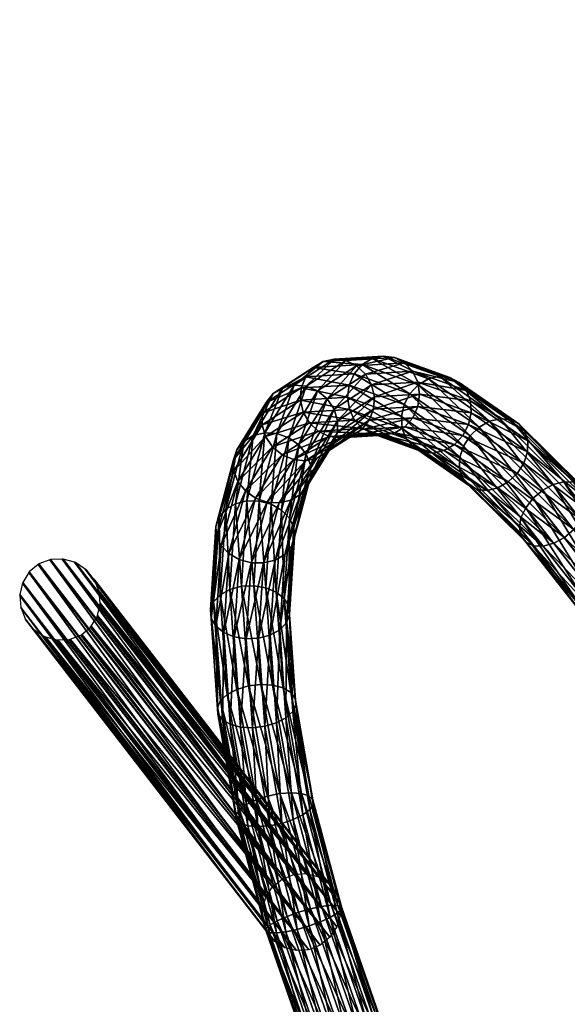
# Model space of a CAD drawing. Units: millimetres. Extents: x -4196 to 5894, y -4879 to 5552.
# Drawn here: x -2207 to -1977, y -807 to -392 of the extents above; entities that cross this region are included whole.
import ezdxf

# ---------------------------------------------------------------- set-up
doc = ezdxf.new("R2010")
doc.units = ezdxf.units.MM
doc.header["$LTSCALE"] = 0.2
doc.header["$MEASUREMENT"] = 0
doc.layers.add('HAGS-ST-Tornado Gray', color=253, linetype='Continuous')

msp = doc.modelspace()

# ---------------------------------------------------------------- meshes
at = {"layer": 'HAGS-ST-Tornado Gray'}
mesh = msp.add_polyface(dxfattribs=at)
corners = [(-1923.604, -661.171, 1006.859), (-1928.154, -658.673, 1007.459), (-1732.022, -393.335, 1390.403), (-1932.968, -657.435, 1009.067), (-1736.837, -392.097, 1392.01), (-1937.576, -657.577, 1011.526), (-1741.445, -392.238, 1394.469), (-1745.396, -393.747, 1397.538), (-1941.527, -659.086, 1014.595), (-1748.302, -396.475, 1400.916), (-1944.433, -661.813, 1017.973), (-1749.879, -400.155, 1404.274), (-1946.011, -665.493, 1021.331), (-1749.973, -404.426, 1407.282), (-1946.105, -669.764, 1024.338), (-1748.575, -408.871, 1409.645), (-1944.707, -674.209, 1026.702), (-1745.821, -413.054, 1411.134), (-1941.953, -678.393, 1028.191), (-1741.981, -416.567, 1411.601), (-1938.113, -681.906, 1028.658), (-1933.563, -684.403, 1028.058), (-1737.431, -419.065, 1411.001), (-1928.748, -685.642, 1026.45), (-1732.617, -420.303, 1409.393), (-1924.14, -685.499, 1023.991), (-1728.008, -420.161, 1406.935), (-1920.19, -683.991, 1020.923), (-1724.058, -418.653, 1403.866), (-1917.283, -681.263, 1017.544), (-1721.152, -415.925, 1400.487), (-1917.283, -681.263, 1017.544), (-1915.706, -677.583, 1014.187), (-1719.574, -412.245, 1397.13), (-1915.612, -673.312, 1011.179), (-1719.48, -407.974, 1394.122), (-1917.01, -668.867, 1008.815), (-1720.878, -403.528, 1391.758), (-1919.764, -664.683, 1007.327), (-1723.632, -399.345, 1390.27), (-1727.472, -395.832, 1389.803), (-2096.439, -753.811, 571.516), (-2194.266, -619.467, -0.003), (-2198.809, -621.175, -0.003), (-2091.605, -751.869, 571.101), (-2189.01, -619.147, -0.003), (-2193.902, -619.33, -0.003), (-2086.462, -751.478, 570.27), (-2183.849, -620.486, -0.003), (-2188.609, -619.132, -0.003), (-2081.512, -752.676, 569.105), (-2179.289, -623.352, -0.003), (-2183.45, -620.6, -0.003), (-2077.239, -755.344, 567.721), (-2178.929, -623.59, -0.003), (-2199.107, -621.419, -0.003)]
mesh.append_faces([[corners[k] for k in face] for face in [(5, 7, 6), (8, 9, 7), (10, 11, 9), (12, 13, 11), (14, 15, 13), (16, 17, 15), (18, 19, 17), (41, 42, 43), (44, 45, 46), (47, 48, 49), (50, 51, 52), (42, 44, 46), (45, 47, 49), (48, 50, 52), (51, 53, 54), (55, 41, 43)]], dxfattribs={"vtx0": -1})
mesh.append_faces([[corners[k] for k in face] for face in [(0, 1, 2), (1, 3, 4), (3, 5, 6), (5, 8, 7), (8, 10, 9), (10, 12, 11), (12, 14, 13), (14, 16, 15), (16, 18, 17), (18, 20, 19), (20, 21, 22), (21, 23, 24), (23, 25, 26), (25, 27, 28), (27, 29, 30), (31, 32, 33), (32, 34, 35), (34, 36, 37), (36, 38, 39), (38, 0, 40)]], dxfattribs={"vtx2": -1})
mesh = msp.add_polyface(dxfattribs=at)
corners = [(-1514.407, -795.904, 1485.295), (-1519.462, -796.954, 1486.099), (-1571.689, -517.207, 1523.311), (-1523.986, -798.111, 1488.445), (-1576.212, -518.363, 1525.657), (-1527.534, -799.26, 1492.104), (-1579.761, -519.513, 1529.315), (-1529.761, -800.29, 1496.717), (-1581.988, -520.542, 1533.928), (-1530.449, -801.098, 1501.833), (-1582.675, -521.351, 1539.045), (-1529.529, -801.607, 1506.951), (-1581.755, -521.86, 1544.163), (-1527.092, -801.767, 1511.571), (-1579.319, -522.019, 1548.782), (-1523.377, -801.561, 1515.239), (-1575.603, -521.814, 1552.45), (-1518.747, -801.011, 1517.597), (-1570.973, -521.263, 1554.808), (-1513.655, -800.169, 1518.414), (-1565.882, -520.421, 1555.626), (-1508.601, -799.118, 1517.61), (-1560.827, -519.37, 1554.822), (-1504.077, -797.962, 1515.264), (-1556.304, -518.214, 1552.476), (-1500.529, -796.812, 1511.606), (-1552.755, -517.065, 1548.817), (-1498.301, -795.783, 1506.992), (-1550.528, -516.035, 1544.204), (-1497.614, -794.974, 1501.876), (-1549.84, -515.227, 1539.087), (-1497.614, -794.974, 1501.876), (-1498.534, -794.465, 1496.758), (-1550.76, -514.717, 1533.969), (-1500.971, -794.305, 1492.139), (-1553.197, -514.558, 1529.35), (-1504.686, -794.511, 1488.471), (-1556.912, -514.764, 1525.682), (-1509.316, -795.062, 1486.113), (-1561.542, -515.314, 1523.324), (-1566.634, -516.156, 1522.507), (-2096.439, -753.811, 571.516), (-2091.605, -751.869, 571.101), (-2194.266, -619.467, -0.003), (-2086.462, -751.478, 570.27), (-2189.01, -619.147, -0.003), (-2081.512, -752.676, 569.105), (-2183.849, -620.486, -0.003), (-2077.239, -755.344, 567.721), (-2179.289, -623.352, -0.003), (-2074.061, -759.223, 566.251), (-2175.771, -627.464, -0.003), (-2072.29, -763.933, 564.841), (-2173.636, -632.422, -0.003), (-2072.1, -769.011, 563.628), (-2173.093, -637.744, -0.003), (-2073.508, -773.963, 562.732), (-2174.196, -642.913, -0.003), (-2076.378, -778.301, 562.239), (-2176.84, -647.424, -0.003), (-2080.428, -781.603, 562.198), (-2180.77, -650.836, -0.003), (-2085.261, -783.544, 562.613), (-2185.604, -652.813, -0.003), (-2090.404, -783.935, 563.444), (-2190.869, -653.156, -0.003), (-2095.355, -782.738, 564.608), (-2196.05, -651.83, -0.003), (-2099.628, -780.069, 565.993), (-2200.635, -648.963, -0.003), (-2102.806, -776.19, 567.463), (-2204.173, -644.835, -0.004), (-2100.489, -757.112, 571.475), (-2199.107, -621.419, -0.003)]
mesh.append_faces([[corners[k] for k in face] for face in [(41, 42, 43), (42, 44, 45), (44, 46, 47), (46, 48, 49), (48, 50, 51), (50, 52, 53), (52, 54, 55), (54, 56, 57), (56, 58, 59), (58, 60, 61), (60, 62, 63), (62, 64, 65), (64, 66, 67), (66, 68, 69), (68, 70, 71), (72, 41, 73)]], dxfattribs={"vtx1": -1, "vtx2": -1})
mesh.append_faces([[corners[k] for k in face] for face in [(0, 1, 2), (1, 3, 4), (3, 5, 6), (5, 7, 8), (7, 9, 10), (9, 11, 12), (11, 13, 14), (13, 15, 16), (15, 17, 18), (17, 19, 20), (19, 21, 22), (21, 23, 24), (23, 25, 26), (25, 27, 28), (27, 29, 30), (31, 32, 33), (32, 34, 35), (34, 36, 37), (36, 38, 39), (38, 0, 40)]], dxfattribs={"vtx2": -1})
mesh = msp.add_polyface(dxfattribs=at)
corners = [(-2034.97, -543.23, 898.26), (-2053.944, -533.72, 849.429), (-2058.622, -534.739, 851.521), (-2030.363, -542.185, 896.027), (-2049.254, -534.331, 847.209), (-2032.899, -574.485, 887.908), (-2058.394, -566.405, 849.014), (-2053.704, -567.016, 846.794), (-2037.382, -573.949, 890.538), (-2062.637, -564.226, 851.146), (-2041.302, -571.884, 893.307), (-2066.017, -560.689, 852.981), (-2044.276, -568.494, 895.946), (-2068.204, -556.142, 854.34), (-2046.011, -564.108, 898.195), (-2068.983, -551.03, 855.088), (-2046.339, -559.158, 899.835), (-2068.278, -545.853, 855.154), (-2045.228, -554.128, 900.705), (-2066.158, -541.118, 854.53), (-2042.785, -549.509, 900.719), (-2062.831, -537.289, 853.278), (-2039.251, -545.754, 899.876), (-2058.622, -534.739, 851.521), (-2034.97, -543.23, 898.26), (-2058.622, -534.739, 851.521), (-2074.544, -534.961, 800.714), (-2069.673, -535.56, 798.922), (-2065.148, -537.723, 797.457), (-2045.011, -536.511, 845.077), (-2061.412, -541.239, 796.462), (-2041.63, -540.048, 843.242), (-2058.832, -545.762, 796.035), (-2039.444, -544.595, 841.883), (-2057.659, -550.85, 796.218), (-2038.665, -549.706, 841.135), (-2058.008, -556.006, 796.993), (-2039.369, -554.884, 841.069), (-2059.846, -560.724, 798.283), (-2041.489, -559.619, 841.693), (-2062.992, -564.543, 799.964), (-2044.817, -563.448, 842.945), (-2067.138, -567.088, 801.869), (-2049.025, -565.997, 844.703), (-2071.879, -568.111, 803.813), (-2076.751, -567.511, 805.605), (-2081.276, -565.348, 807.07), (-2058.622, -534.739, 851.521), (-2079.285, -535.984, 802.658), (-2074.67, -556.02, 749.957), (-2073.175, -560.899, 751.076), (-2073.235, -565.867, 752.695), (-2074.842, -570.436, 754.656), (-2077.84, -574.158, 756.766)]
mesh.append_faces([[corners[k] for k in face] for face in [(0, 1, 2), (3, 4, 1), (5, 6, 7), (8, 9, 6), (10, 11, 9), (12, 13, 11), (14, 15, 13), (16, 17, 15), (18, 19, 17), (20, 21, 19), (22, 23, 21), (1, 27, 26), (4, 28, 27), (29, 30, 28), (31, 32, 30), (33, 34, 32), (35, 36, 34), (37, 38, 36), (39, 40, 38), (41, 42, 40), (43, 44, 42), (7, 45, 44), (34, 51, 50)]], dxfattribs={"vtx0": -1})
mesh.append_faces([[corners[k] for k in face] for face in [(8, 10, 9), (10, 12, 11), (12, 14, 13), (14, 16, 15), (16, 18, 17), (18, 20, 19), (20, 22, 21), (22, 24, 25), (2, 1, 26), (1, 4, 27), (4, 29, 28), (29, 31, 30), (31, 33, 32), (33, 35, 34), (35, 37, 36), (37, 39, 38), (39, 41, 40), (41, 43, 42), (43, 7, 44), (7, 6, 45), (6, 9, 46), (21, 47, 48), (30, 32, 49), (32, 34, 50), (34, 36, 51), (36, 38, 52), (38, 40, 53)]], dxfattribs={"vtx2": -1})
mesh = msp.add_polyface(dxfattribs=at)
corners = [(-1996.698, -605.883, 973.33), (-2021.704, -576.295, 940.829), (-2021.867, -580.904, 938.373), (-1996.024, -601.781, 976.496), (-2020.15, -571.572, 942.435), (-2009.238, -561.13, 941.079), (-2030.363, -542.185, 896.027), (-2034.97, -543.23, 898.26), (-2004.709, -560.031, 938.718), (-2025.88, -542.721, 893.397), (-2000.452, -560.41, 935.713), (-2021.96, -544.786, 890.627), (-1996.883, -562.23, 932.358), (-2018.987, -548.176, 887.989), (-1997.617, -583.064, 921.257), (-2024.012, -570.916, 884.058), (-2020.477, -567.162, 883.216), (-2001.377, -586.661, 921.724), (-2028.292, -573.44, 885.675), (-2005.735, -589.131, 923.211), (-2032.899, -574.485, 887.908), (-2010.264, -590.23, 925.573), (-2037.382, -573.949, 890.538), (-2014.522, -589.85, 928.578), (-2041.302, -571.884, 893.307), (-2018.091, -588.031, 931.933), (-2044.276, -568.494, 895.946), (-2020.621, -584.948, 935.308), (-2046.011, -564.108, 898.195), (-2046.339, -559.158, 899.835), (-2045.228, -554.128, 900.705), (-2042.785, -549.509, 900.719), (-2017.356, -567.198, 943.034), (-2039.251, -545.754, 899.876), (-2013.596, -563.599, 942.567), (-2034.97, -543.23, 898.26), (-2009.238, -561.13, 941.079), (-2034.97, -543.23, 898.26), (-2053.944, -533.72, 849.429), (-2049.254, -534.331, 847.209), (-2045.011, -536.511, 845.077), (-2041.63, -540.048, 843.242), (-2039.444, -544.595, 841.883), (-2017.251, -552.561, 885.739), (-2038.665, -549.706, 841.135), (-2016.923, -557.512, 884.1), (-2039.369, -554.884, 841.069), (-2018.035, -562.543, 883.23), (-2041.489, -559.619, 841.693), (-2044.817, -563.448, 842.945), (-2049.025, -565.997, 844.703), (-2053.704, -567.016, 846.794), (-2058.394, -566.405, 849.014)]
mesh.append_faces([[corners[k] for k in face] for face in [(0, 1, 2), (3, 4, 1), (5, 6, 7), (8, 9, 6), (10, 11, 9), (12, 13, 11), (14, 15, 16), (17, 18, 15), (19, 20, 18), (21, 22, 20), (23, 24, 22), (25, 26, 24), (27, 28, 26), (2, 29, 28), (1, 30, 29), (4, 31, 30), (32, 33, 31), (34, 35, 33), (9, 40, 39), (11, 41, 40), (13, 42, 41), (43, 44, 42), (45, 46, 44), (47, 48, 46), (16, 49, 48), (15, 50, 49), (18, 51, 50)]], dxfattribs={"vtx0": -1})
mesh.append_faces([[corners[k] for k in face] for face in [(5, 8, 6), (19, 21, 20), (21, 23, 22), (23, 25, 24), (25, 27, 26), (27, 2, 28), (2, 1, 29), (1, 4, 30), (4, 32, 31), (32, 34, 33), (34, 36, 37), (7, 6, 38), (6, 9, 39), (9, 11, 40), (11, 13, 41), (13, 43, 42), (43, 45, 44), (45, 47, 46), (47, 16, 48), (16, 15, 49), (15, 18, 50), (18, 20, 51), (20, 22, 52)]], dxfattribs={"vtx2": -1})
mesh = msp.add_polyface(dxfattribs=at)
corners = [(-2058.622, -534.739, 851.521), (-2074.544, -534.961, 800.714), (-2079.285, -535.984, 802.658), (-2062.637, -564.226, 851.146), (-2085.011, -561.833, 808.065), (-2081.276, -565.348, 807.07), (-2066.017, -560.689, 852.981), (-2087.592, -557.31, 808.491), (-2068.204, -556.142, 854.34), (-2088.765, -552.221, 808.308), (-2068.983, -551.03, 855.088), (-2088.416, -547.065, 807.534), (-2068.278, -545.853, 855.154), (-2086.578, -542.348, 806.243), (-2066.158, -541.118, 854.53), (-2083.432, -538.529, 804.563), (-2062.831, -537.289, 853.278), (-2079.285, -535.984, 802.658), (-2091.373, -545.86, 751.754), (-2096.165, -546.916, 753.549), (-2086.354, -546.364, 750.392), (-2069.673, -535.56, 798.922), (-2081.599, -548.377, 749.597), (-2065.148, -537.723, 797.457), (-2077.572, -551.705, 749.447), (-2061.412, -541.239, 796.462), (-2074.67, -556.02, 749.957), (-2058.832, -545.762, 796.035), (-2073.175, -560.899, 751.076), (-2058.008, -556.006, 796.993), (-2074.842, -570.436, 754.656), (-2073.235, -565.867, 752.695), (-2103.43, -567.567, 762.413), (-2104.925, -562.687, 761.293), (-2104.866, -557.72, 759.674), (-2103.258, -553.151, 757.713), (-2100.26, -549.428, 755.603), (-2096.165, -546.916, 753.549), (-2079.285, -535.984, 802.658), (-2096.165, -546.916, 753.549), (-2103.783, -565.998, 704.43), (-2108.613, -567.115, 706.082), (-2098.655, -566.325, 703.484), (-2093.73, -568.063, 703.337), (-2089.49, -571.043, 704.004), (-2086.35, -574.973, 705.418), (-2115.56, -573.112, 710.806), (-2112.671, -569.566, 708.279), (-2108.613, -567.115, 706.082), (-2096.165, -546.916, 753.549), (-2108.613, -567.115, 706.082)]
mesh.append_faces([[corners[k] for k in face] for face in [(0, 1, 2), (3, 4, 5), (6, 7, 4), (8, 9, 7), (10, 11, 9), (12, 13, 11), (14, 15, 13), (16, 17, 15), (2, 18, 19), (1, 20, 18), (21, 22, 20), (23, 24, 22), (25, 26, 24), (27, 28, 26), (29, 30, 31), (7, 33, 32), (9, 34, 33), (11, 35, 34), (13, 36, 35), (15, 37, 36), (19, 40, 41), (18, 42, 40), (20, 43, 42), (22, 44, 43), (35, 47, 46), (36, 48, 47)]], dxfattribs={"vtx0": -1})
mesh.append_faces([[corners[k] for k in face] for face in [(3, 6, 4), (6, 8, 7), (8, 10, 9), (10, 12, 11), (12, 14, 13), (14, 16, 15), (2, 1, 18), (1, 21, 20), (21, 23, 22), (23, 25, 24), (4, 7, 32), (7, 9, 33), (9, 11, 34), (11, 13, 35), (13, 15, 36), (15, 38, 39), (19, 18, 40), (18, 20, 42), (20, 22, 43), (22, 24, 44), (24, 26, 45), (34, 35, 46), (35, 36, 47), (36, 49, 50)]], dxfattribs={"vtx2": -1})
mesh = msp.add_polyface(dxfattribs=at)
corners = [(-1955.531, -622.069, 1008.592), (-1977.967, -586.571, 975.86), (-1982.415, -587.751, 978.334), (-1951.164, -620.787, 1006.026), (-1973.944, -586.717, 972.528), (-1947.377, -620.632, 1002.429), (-1970.742, -588.174, 968.665), (-1944.541, -621.62, 998.154), (-1968.672, -590.799, 964.649), (-1960.052, -624.355, 1009.875), (-1982.415, -587.751, 978.334), (-1986.854, -590.14, 979.709), (-2004.709, -560.031, 938.718), (-2009.238, -561.13, 941.079), (-2000.452, -560.41, 935.713), (-1996.883, -562.23, 932.358), (-1994.352, -565.313, 928.983), (-1993.106, -569.357, 925.917), (-1967.938, -594.335, 960.874), (-1993.269, -573.966, 923.461), (-1968.612, -598.437, 957.707), (-1994.823, -578.689, 921.855), (-1970.627, -602.702, 955.461), (-1997.617, -583.064, 921.257), (-1973.787, -606.713, 954.354), (-2001.377, -586.661, 921.724), (-1977.782, -610.078, 954.494), (-2005.735, -589.131, 923.211), (-1982.22, -612.468, 955.869), (-2010.264, -590.23, 925.573), (-1986.669, -613.647, 958.343), (-2014.522, -589.85, 928.578), (-1990.692, -613.501, 961.675), (-2018.091, -588.031, 931.933), (-1993.895, -612.044, 965.538), (-2020.621, -584.948, 935.308), (-1995.964, -609.419, 969.554), (-1996.698, -605.883, 973.33), (-2021.867, -580.904, 938.373), (-1996.024, -601.781, 976.496), (-2021.704, -576.295, 940.829), (-1994.009, -597.516, 978.742), (-2020.15, -571.572, 942.435), (-2017.356, -567.198, 943.034), (-1990.849, -593.504, 979.849), (-2013.596, -563.599, 942.567), (-2009.238, -561.13, 941.079), (-1982.415, -587.751, 978.334), (-2009.238, -561.13, 941.079), (-2025.88, -542.721, 893.397), (-2021.96, -544.786, 890.627), (-2018.987, -548.176, 887.989), (-2017.251, -552.561, 885.739), (-2016.923, -557.512, 884.1), (-2018.035, -562.543, 883.23), (-2020.477, -567.162, 883.216), (-2024.012, -570.916, 884.058), (-2028.292, -573.44, 885.675)]
mesh.append_faces([[corners[k] for k in face] for face in [(0, 1, 2), (3, 4, 1), (5, 6, 4), (7, 8, 6), (9, 10, 11), (2, 12, 13), (1, 14, 12), (4, 15, 14), (6, 16, 15), (8, 17, 16), (18, 19, 17), (20, 21, 19), (22, 23, 21), (24, 25, 23), (26, 27, 25), (28, 29, 27), (30, 31, 29), (32, 33, 31), (34, 35, 33), (41, 43, 42), (44, 45, 43), (11, 46, 45), (16, 52, 51), (17, 53, 52), (19, 54, 53), (21, 55, 54)]], dxfattribs={"vtx0": -1})
mesh.append_faces([[corners[k] for k in face] for face in [(2, 1, 12), (1, 4, 14), (4, 6, 15), (6, 8, 16), (8, 18, 17), (18, 20, 19), (20, 22, 21), (22, 24, 23), (24, 26, 25), (36, 37, 38), (37, 39, 40), (39, 41, 42), (41, 44, 43), (44, 11, 45), (11, 47, 48), (12, 14, 49), (14, 15, 50), (15, 16, 51), (16, 17, 52), (17, 19, 53), (19, 21, 54), (21, 23, 55), (23, 25, 56), (25, 27, 57)]], dxfattribs={"vtx2": -1})
mesh = msp.add_polyface(dxfattribs=at)
corners = [(-2058.394, -566.405, 849.014), (-2081.276, -565.348, 807.07), (-2076.751, -567.511, 805.605), (-2059.846, -560.724, 798.283), (-2077.84, -574.158, 756.766), (-2074.842, -570.436, 754.656), (-2062.992, -564.543, 799.964), (-2081.935, -576.671, 758.82), (-2067.138, -567.088, 801.869), (-2086.727, -577.727, 760.615), (-2071.879, -568.111, 803.813), (-2091.747, -577.223, 761.977), (-2096.502, -575.209, 762.772), (-2100.528, -571.882, 762.922), (-2085.011, -561.833, 808.065), (-2103.43, -567.567, 762.413), (-2077.572, -551.705, 749.447), (-2086.35, -574.973, 705.418), (-2089.49, -571.043, 704.004), (-2074.67, -556.02, 749.957), (-2084.618, -579.468, 707.442), (-2073.175, -560.899, 751.076), (-2084.463, -584.088, 709.878), (-2073.235, -565.867, 752.695), (-2085.901, -588.381, 712.487), (-2088.79, -591.927, 715.013), (-2092.847, -594.378, 717.21), (-2097.677, -595.495, 718.862), (-2102.805, -595.168, 719.808), (-2107.73, -593.43, 719.955), (-2111.97, -590.45, 719.289), (-2115.11, -586.52, 717.874), (-2116.842, -582.025, 715.85), (-2104.925, -562.687, 761.293), (-2116.997, -577.405, 713.414), (-2104.866, -557.72, 759.674), (-2115.56, -573.112, 710.806), (-2108.613, -567.115, 706.082), (-2111.298, -594.602, 660.562), (-2116.15, -595.806, 662.081), (-2103.783, -565.998, 704.43), (-2106.104, -594.677, 660.002), (-2098.655, -566.325, 703.484), (-2101.075, -596.024, 660.455), (-2093.73, -568.063, 703.337), (-2096.706, -598.511, 661.878), (-2093.423, -601.893, 664.132), (-2091.547, -605.842, 666.995), (-2123.008, -601.464, 667.323), (-2112.671, -569.566, 708.279), (-2120.185, -598.17, 664.411), (-2116.15, -595.806, 662.081), (-2108.613, -567.115, 706.082), (-2116.15, -595.806, 662.081)]
mesh.append_faces([[corners[k] for k in face] for face in [(0, 1, 2), (3, 4, 5), (6, 7, 4), (8, 9, 7), (10, 11, 9), (2, 12, 11), (1, 13, 12), (14, 15, 13), (16, 17, 18), (19, 20, 17), (21, 22, 20), (23, 24, 22), (5, 25, 24), (4, 26, 25), (12, 30, 29), (13, 31, 30), (15, 32, 31), (33, 34, 32), (35, 36, 34), (37, 38, 39), (40, 41, 38), (42, 43, 41), (44, 45, 43), (49, 51, 50)]], dxfattribs={"vtx0": -1})
mesh.append_faces([[corners[k] for k in face] for face in [(6, 8, 7), (8, 10, 9), (10, 2, 11), (2, 1, 12), (1, 14, 13), (19, 21, 20), (21, 23, 22), (23, 5, 24), (5, 4, 25), (4, 7, 26), (7, 9, 27), (9, 11, 28), (11, 12, 29), (12, 13, 30), (13, 15, 31), (15, 33, 32), (33, 35, 34), (37, 40, 38), (40, 42, 41), (42, 44, 43), (44, 18, 45), (18, 17, 46), (17, 20, 47), (34, 36, 48), (36, 49, 50), (49, 52, 53)]], dxfattribs={"vtx2": -1})
mesh = msp.add_polyface(dxfattribs=at)
corners = [(-1995.964, -609.419, 969.554), (-2021.867, -580.904, 938.373), (-2020.621, -584.948, 935.308), (-2081.935, -576.671, 758.82), (-2097.677, -595.495, 718.862), (-2092.847, -594.378, 717.21), (-2086.727, -577.727, 760.615), (-2102.805, -595.168, 719.808), (-2091.747, -577.223, 761.977), (-2107.73, -593.43, 719.955), (-2089.49, -571.043, 704.004), (-2093.423, -601.893, 664.132), (-2096.706, -598.511, 661.878), (-2086.35, -574.973, 705.418), (-2091.547, -605.842, 666.995), (-2084.618, -579.468, 707.442), (-2091.262, -609.968, 670.187), (-2084.463, -584.088, 709.878), (-2092.597, -613.869, 673.396), (-2085.901, -588.381, 712.487), (-2095.42, -617.164, 676.308), (-2088.79, -591.927, 715.013), (-2099.455, -619.528, 678.638), (-2104.307, -620.732, 680.157), (-2109.502, -620.657, 680.718), (-2106.104, -594.677, 660.002), (-2103.354, -631.186, 622.598), (-2108.414, -630.332, 621.615), (-2101.075, -596.024, 660.455), (-2098.944, -633.052, 624.69), (-2095.616, -635.747, 627.683), (-2093.696, -639.007, 631.287), (-2093.371, -642.513, 635.147), (-2094.674, -645.922, 638.887), (-2097.476, -648.9, 642.139), (-2101.504, -651.156, 644.586), (-2106.363, -652.468, 645.988), (-2100.477, -672.197, 591.222), (-2105.497, -671.917, 589.799), (-2096.118, -673.339, 593.867), (-2092.846, -675.232, 597.474), (-2090.982, -677.69, 601.692), (-2090.708, -680.472, 606.106), (-2092.051, -683.307, 610.285), (-2094.879, -685.916, 613.819), (-2098.916, -688.045, 616.364), (-2103.767, -689.484, 617.668)]
mesh.append_faces([[corners[k] for k in face] for face in [(0, 1, 2), (3, 4, 5), (6, 7, 4), (8, 9, 7), (10, 11, 12), (13, 14, 11), (15, 16, 14), (17, 18, 16), (19, 20, 18), (21, 22, 20), (5, 23, 22), (4, 24, 23), (25, 26, 27), (28, 29, 26), (12, 30, 29), (11, 31, 30), (14, 32, 31), (16, 33, 32), (18, 34, 33), (20, 35, 34), (22, 36, 35), (27, 37, 38), (26, 39, 37), (29, 40, 39), (30, 41, 40), (31, 42, 41)]], dxfattribs={"vtx0": -1})
mesh.append_faces([[corners[k] for k in face] for face in [(15, 17, 16), (17, 19, 18), (19, 21, 20), (21, 5, 22), (5, 4, 23), (4, 7, 24), (25, 28, 26), (28, 12, 29), (12, 11, 30), (11, 14, 31), (14, 16, 32), (16, 18, 33), (18, 20, 34), (20, 22, 35), (22, 23, 36), (27, 26, 37), (26, 29, 39), (29, 30, 40), (30, 31, 41), (31, 32, 42), (32, 33, 43), (33, 34, 44), (34, 35, 45), (35, 36, 46)]], dxfattribs={"vtx2": -1})
mesh = msp.add_polyface(dxfattribs=at)
corners = [(-2102.805, -595.168, 719.808), (-2114.529, -619.31, 680.264), (-2109.502, -620.657, 680.718), (-2107.73, -593.43, 719.955), (-2118.899, -616.824, 678.841), (-2111.97, -590.45, 719.289), (-2122.182, -613.44, 676.587), (-2115.11, -586.52, 717.874), (-2124.058, -609.493, 673.725), (-2116.842, -582.025, 715.85), (-2124.342, -605.366, 670.532), (-2116.997, -577.405, 713.414), (-2123.008, -601.464, 667.323), (-2115.56, -573.112, 710.806), (-2120.185, -598.17, 664.411), (-2116.15, -595.806, 662.081), (-2113.628, -630.572, 621.834), (-2118.488, -631.885, 623.237), (-2111.298, -594.602, 660.562), (-2108.414, -630.332, 621.615), (-2106.104, -594.677, 660.002), (-2104.307, -620.732, 680.157), (-2111.578, -652.709, 646.208), (-2106.363, -652.468, 645.988), (-2116.638, -651.854, 645.224), (-2121.048, -649.989, 643.133), (-2124.376, -647.294, 640.139), (-2126.296, -644.034, 636.536), (-2126.621, -640.528, 632.675), (-2125.318, -637.119, 628.936), (-2122.516, -634.141, 625.684), (-2118.488, -631.885, 623.237), (-2116.15, -595.806, 662.081), (-2118.488, -631.885, 623.237), (-2110.686, -672.526, 589.737), (-2115.536, -673.966, 591.041), (-2105.497, -671.917, 589.799), (-2108.956, -690.094, 617.606), (-2113.975, -689.814, 616.183), (-2118.334, -688.672, 613.538), (-2121.607, -686.779, 609.931), (-2123.47, -684.321, 605.713), (-2123.744, -681.539, 601.299), (-2122.401, -678.704, 597.12), (-2119.573, -676.095, 593.586), (-2115.536, -673.966, 591.041), (-2118.488, -631.885, 623.237), (-2115.536, -673.966, 591.041)]
mesh.append_faces([[corners[k] for k in face] for face in [(0, 1, 2), (3, 4, 1), (5, 6, 4), (7, 8, 6), (9, 10, 8), (11, 12, 10), (13, 14, 12), (15, 16, 17), (18, 19, 16), (21, 22, 23), (2, 24, 22), (1, 25, 24), (4, 26, 25), (6, 27, 26), (8, 28, 27), (10, 29, 28), (12, 30, 29), (14, 31, 30), (17, 34, 35), (16, 36, 34), (28, 43, 42), (29, 44, 43), (30, 45, 44)]], dxfattribs={"vtx0": -1})
mesh.append_faces([[corners[k] for k in face] for face in [(0, 3, 1), (3, 5, 4), (5, 7, 6), (7, 9, 8), (9, 11, 10), (15, 18, 16), (18, 20, 19), (21, 2, 22), (2, 1, 24), (1, 4, 25), (4, 6, 26), (6, 8, 27), (8, 10, 28), (10, 12, 29), (12, 14, 30), (14, 32, 33), (17, 16, 34), (16, 19, 36), (23, 22, 37), (22, 24, 38), (24, 25, 39), (25, 26, 40), (26, 27, 41), (27, 28, 42), (28, 29, 43), (29, 30, 44), (30, 46, 47)]], dxfattribs={"vtx2": -1})
mesh = msp.add_polyface(dxfattribs=at)
corners = [(-1929.62, -662.768, 1030.69), (-1951.164, -620.787, 1006.026), (-1955.531, -622.069, 1008.592), (-1925.331, -661.362, 1028.058), (-1947.377, -620.632, 1002.429), (-1921.771, -660.851, 1024.267), (-1944.541, -621.62, 998.154), (-1919.289, -661.283, 1019.69), (-1942.934, -623.655, 993.617), (-1918.127, -662.618, 1014.773), (-1942.712, -626.537, 989.265), (-1918.4, -664.725, 1009.999), (-1943.899, -629.984, 985.521), (-1920.08, -667.396, 1005.835), (-1946.377, -633.659, 982.754), (-1942.556, -670.625, 1029.767), (-1964.282, -627.419, 1009.751), (-1967.809, -630.962, 1008.231), (-1938.676, -667.638, 1031.589), (-1960.052, -624.355, 1009.875), (-1934.219, -664.93, 1031.907), (-1955.531, -622.069, 1008.592), (-1977.967, -586.571, 975.86), (-1973.944, -586.717, 972.528), (-1970.742, -588.174, 968.665), (-1968.672, -590.799, 964.649), (-1967.938, -594.335, 960.874), (-1968.612, -598.437, 957.707), (-1970.627, -602.702, 955.461), (-1973.787, -606.713, 954.354), (-1949.904, -637.203, 981.234), (-1977.782, -610.078, 954.494), (-1954.134, -640.267, 981.11), (-1982.22, -612.468, 955.869), (-1958.654, -642.552, 982.393), (-1986.669, -613.647, 958.343), (-1963.021, -643.835, 984.959), (-1990.692, -613.501, 961.675), (-1966.809, -643.99, 988.556), (-1993.895, -612.044, 965.538), (-1969.644, -643.001, 992.832), (-1995.964, -609.419, 969.554), (-1971.251, -640.967, 997.368), (-1996.698, -605.883, 973.33), (-1971.473, -638.084, 1001.721), (-1996.024, -601.781, 976.496), (-1970.286, -634.637, 1005.464), (-1994.009, -597.516, 978.742), (-1990.849, -593.504, 979.849), (-1986.854, -590.14, 979.709), (-1955.531, -622.069, 1008.592), (-1982.415, -587.751, 978.334), (-2005.735, -589.131, 923.211), (-2010.264, -590.23, 925.573), (-2014.522, -589.85, 928.578), (-2018.091, -588.031, 931.933), (-2020.621, -584.948, 935.308)]
mesh.append_faces([[corners[k] for k in face] for face in [(0, 1, 2), (3, 4, 1), (5, 6, 4), (7, 8, 6), (9, 10, 8), (11, 12, 10), (13, 14, 12), (15, 16, 17), (18, 19, 16), (20, 21, 19), (8, 26, 25), (10, 27, 26), (12, 28, 27), (14, 29, 28), (30, 31, 29), (32, 33, 31), (34, 35, 33), (36, 37, 35), (38, 39, 37), (40, 41, 39), (42, 43, 41), (44, 45, 43), (46, 47, 45), (17, 48, 47), (16, 49, 48)]], dxfattribs={"vtx0": -1})
mesh.append_faces([[corners[k] for k in face] for face in [(2, 1, 22), (1, 4, 23), (4, 6, 24), (6, 8, 25), (8, 10, 26), (10, 12, 27), (12, 14, 28), (14, 30, 29), (30, 32, 31), (32, 34, 33), (34, 36, 35), (36, 38, 37), (38, 40, 39), (40, 42, 41), (42, 44, 43), (44, 46, 45), (46, 17, 47), (17, 16, 48), (16, 19, 49), (19, 50, 51), (31, 33, 52), (33, 35, 53), (35, 37, 54), (37, 39, 55), (39, 41, 56)]], dxfattribs={"vtx2": -1})
mesh = msp.add_polyface(dxfattribs=at)
corners = [(-2077.239, -755.344, 567.721), (-2175.771, -627.464, -0.003), (-2178.929, -623.59, -0.003), (-2074.061, -759.223, 566.251), (-2173.636, -632.422, -0.003), (-2175.488, -627.81, -0.003), (-2072.29, -763.933, 564.841), (-2173.093, -637.744, -0.003), (-2173.465, -632.846, -0.003), (-2072.1, -769.011, 563.628), (-2174.196, -642.913, -0.003), (-2173.058, -638.207, -0.003), (-2073.508, -773.963, 562.732), (-2176.84, -647.424, -0.003), (-2174.306, -643.366, -0.003), (-2076.378, -778.301, 562.239), (-2180.77, -650.836, -0.003), (-2177.087, -647.819, -0.003), (-2080.428, -781.603, 562.198), (-2185.604, -652.813, -0.003), (-2181.129, -651.13, -0.003), (-2085.261, -783.544, 562.613), (-2190.869, -653.156, -0.003), (-2186.037, -652.975, -0.003), (-2090.404, -783.935, 563.444), (-2196.05, -651.83, -0.003), (-2191.329, -653.173, -0.003), (-2095.355, -782.738, 564.608), (-2200.635, -648.963, -0.003), (-2196.489, -651.706, -0.003), (-2099.628, -780.069, 565.993), (-2204.173, -644.835, -0.004), (-2201.01, -648.715, -0.003), (-2102.806, -776.19, 567.463), (-2206.316, -639.852, -0.003), (-2204.45, -644.495, -0.003), (-2104.576, -771.481, 568.873), (-2206.85, -634.506, -0.004), (-2206.473, -639.459, -0.003), (-2104.767, -766.402, 570.085), (-2205.726, -629.324, -0.003), (-2206.881, -634.098, -0.003), (-2103.358, -761.451, 570.982), (-2203.057, -624.815, -0.003), (-2205.633, -628.939, -0.003), (-2100.489, -757.112, 571.475), (-2199.107, -621.419, -0.003), (-2202.852, -624.486, -0.003), (-2102.806, -776.19, 567.463), (-2204.45, -644.495, -0.003)]
mesh.append_faces([[corners[k] for k in face] for face in [(0, 1, 2), (3, 4, 5), (6, 7, 8), (9, 10, 11), (12, 13, 14), (15, 16, 17), (18, 19, 20), (21, 22, 23), (24, 25, 26), (27, 28, 29), (30, 31, 32), (33, 34, 35), (36, 37, 38), (39, 40, 41), (42, 43, 44), (45, 46, 47), (1, 3, 5), (4, 6, 8), (7, 9, 11), (10, 12, 14), (13, 15, 17), (16, 18, 20), (19, 21, 23), (22, 24, 26), (25, 27, 29), (28, 30, 32), (31, 48, 49), (34, 36, 38), (37, 39, 41), (40, 42, 44), (43, 45, 47)]], dxfattribs={"vtx0": -1})
mesh.append_faces([[corners[k] for k in face] for face in [(33, 36, 34), (36, 39, 37), (39, 42, 40), (42, 45, 43)]], dxfattribs={"vtx1": -1, "vtx2": -1})
mesh = msp.add_polyface(dxfattribs=at)
corners = [(-2093.371, -642.513, 635.147), (-2092.051, -683.307, 610.285), (-2090.708, -680.472, 606.106), (-2094.674, -645.922, 638.887), (-2094.879, -685.916, 613.819), (-2097.476, -648.9, 642.139), (-2098.916, -688.045, 616.364), (-2101.504, -651.156, 644.586), (-2103.767, -689.484, 617.668), (-2106.363, -652.468, 645.988), (-2108.956, -690.094, 617.606), (-2111.578, -652.709, 646.208), (-2113.975, -689.814, 616.183), (-2116.638, -651.854, 645.224), (-2118.334, -688.672, 613.538), (-2121.048, -649.989, 643.133), (-2121.607, -686.779, 609.931), (-2124.376, -647.294, 640.139), (-2123.47, -684.321, 605.713), (-2126.296, -644.034, 636.536), (-2123.744, -681.539, 601.299), (-2115.536, -673.966, 591.041), (-2102.582, -718.852, 565.502), (-2107.408, -720.432, 566.733), (-2110.686, -672.526, 589.737), (-2097.464, -717.835, 565.777), (-2105.497, -671.917, 589.799), (-2092.555, -717.481, 567.532), (-2100.477, -672.197, 591.222), (-2088.336, -717.824, 570.594), (-2096.118, -673.339, 593.867), (-2085.219, -718.831, 574.666), (-2092.846, -675.232, 597.474), (-2083.51, -720.403, 579.346), (-2090.982, -677.69, 601.692), (-2083.376, -722.387, 584.178), (-2084.83, -724.587, 588.689), (-2087.729, -726.789, 592.437), (-2091.791, -728.778, 595.054), (-2096.617, -730.358, 596.286), (-2101.735, -731.374, 596.011), (-2106.644, -731.729, 594.256), (-2110.863, -731.386, 591.193), (-2113.979, -730.378, 587.122), (-2115.689, -728.806, 582.441), (-2115.823, -726.823, 577.609), (-2114.369, -724.623, 573.098), (-2122.401, -678.704, 597.12), (-2111.47, -722.42, 569.351), (-2119.573, -676.095, 593.586), (-2107.408, -720.432, 566.733), (-2115.536, -673.966, 591.041), (-2107.408, -720.432, 566.733)]
mesh.append_faces([[corners[k] for k in face] for face in [(0, 1, 2), (3, 4, 1), (5, 6, 4), (7, 8, 6), (9, 10, 8), (11, 12, 10), (13, 14, 12), (15, 16, 14), (17, 18, 16), (19, 20, 18), (21, 22, 23), (24, 25, 22), (26, 27, 25), (28, 29, 27), (30, 31, 29), (32, 33, 31), (34, 35, 33), (2, 36, 35), (1, 37, 36), (4, 38, 37), (6, 39, 38), (8, 40, 39), (10, 41, 40), (12, 42, 41), (14, 43, 42), (16, 44, 43), (18, 45, 44), (20, 46, 45), (47, 48, 46), (49, 50, 48)]], dxfattribs={"vtx0": -1})
mesh.append_faces([[corners[k] for k in face] for face in [(21, 24, 22), (24, 26, 25), (26, 28, 27), (28, 30, 29), (30, 32, 31), (32, 34, 33), (34, 2, 35), (2, 1, 36), (1, 4, 37), (4, 6, 38), (6, 8, 39), (8, 10, 40), (10, 12, 41), (12, 14, 42), (14, 16, 43), (16, 18, 44), (18, 20, 45), (20, 47, 46), (47, 49, 48), (49, 51, 52)]], dxfattribs={"vtx2": -1})
mesh = msp.add_polyface(dxfattribs=at)
corners = [(-2107.408, -720.432, 566.733), (-2089.629, -767.769, 550.06), (-2094.416, -769.497, 551.245), (-2102.582, -718.852, 565.502), (-2084.625, -766.322, 550.471), (-2097.464, -717.835, 565.777), (-2079.894, -765.298, 552.438), (-2092.555, -717.481, 567.532), (-2075.898, -764.798, 555.767), (-2088.336, -717.824, 570.594), (-2073.029, -764.869, 560.133), (-2085.219, -718.831, 574.666), (-2071.567, -765.506, 565.109), (-2083.51, -720.403, 579.346), (-2071.657, -766.645, 570.208), (-2083.376, -722.387, 584.178), (-2073.288, -768.176, 574.93), (-2084.83, -724.587, 588.689), (-2076.302, -769.948, 578.813), (-2087.729, -726.789, 592.437), (-2080.402, -771.789, 581.477), (-2091.791, -728.778, 595.054), (-2085.188, -773.517, 582.662), (-2096.617, -730.358, 596.286), (-2090.192, -774.964, 582.251), (-2101.735, -731.374, 596.011), (-2094.924, -775.988, 580.285), (-2106.644, -731.729, 594.256), (-2098.92, -776.488, 576.956), (-2110.863, -731.386, 591.193), (-2101.789, -776.417, 572.589), (-2113.979, -730.378, 587.122), (-2103.25, -775.78, 567.613), (-2115.689, -728.806, 582.441), (-2103.161, -774.64, 562.515), (-2115.823, -726.823, 577.609), (-2101.53, -773.109, 557.793), (-2114.369, -724.623, 573.098), (-2098.516, -771.337, 553.91), (-2111.47, -722.42, 569.351), (-2094.416, -769.497, 551.245), (-2107.408, -720.432, 566.733), (-2094.416, -769.497, 551.245), (-2072.325, -817.397, 544.007), (-2067.473, -815.515, 544.471), (-2062.978, -813.811, 546.52), (-2059.281, -812.454, 549.954), (-2056.743, -811.577, 554.436), (-2055.612, -811.264, 559.528), (-2056, -811.548, 564.731), (-2057.868, -812.4, 569.536), (-2061.034, -813.736, 573.472), (-2065.187, -815.425, 576.155)]
mesh.append_faces([[corners[k] for k in face] for face in [(0, 1, 2), (3, 4, 1), (5, 6, 4), (7, 8, 6), (9, 10, 8), (11, 12, 10), (13, 14, 12), (15, 16, 14), (17, 18, 16), (19, 20, 18), (21, 22, 20), (23, 24, 22), (25, 26, 24), (27, 28, 26), (29, 30, 28), (31, 32, 30), (33, 34, 32), (35, 36, 34), (37, 38, 36), (39, 40, 38)]], dxfattribs={"vtx0": -1})
mesh.append_faces([[corners[k] for k in face] for face in [(0, 3, 1), (3, 5, 4), (5, 7, 6), (7, 9, 8), (9, 11, 10), (11, 13, 12), (13, 15, 14), (15, 17, 16), (17, 19, 18), (19, 21, 20), (21, 23, 22), (23, 25, 24), (25, 27, 26), (27, 29, 28), (29, 31, 30), (31, 33, 32), (33, 35, 34), (35, 37, 36), (37, 39, 38), (39, 41, 42), (2, 1, 43), (1, 4, 44), (4, 6, 45), (6, 8, 46), (8, 10, 47), (10, 12, 48), (12, 14, 49), (14, 16, 50), (16, 18, 51), (18, 20, 52)]], dxfattribs={"vtx2": -1})
mesh = msp.add_polyface(dxfattribs=at)
corners = [(-2042.459, -861.155, 550.007), (-2039.124, -858.963, 553.379), (-2016.202, -902.536, 565.91), (-2036.987, -857.159, 557.793), (-2014.522, -899.865, 570.075), (-2014.249, -897.759, 574.849), (-2036.258, -855.921, 562.816), (-2015.411, -896.424, 579.765), (-2037.009, -855.369, 567.958), (-2017.893, -895.991, 584.343), (-2039.164, -855.557, 572.714), (-2021.453, -896.503, 588.133), (-2042.514, -856.467, 576.619), (-2025.742, -897.908, 590.765), (-1866.802, -890.221, 978.711), (-1876.852, -851.55, 1003.841), (-1873.952, -849.348, 1000.093), (-1869.631, -892.83, 982.245), (-1878.306, -853.751, 1008.352), (-1870.974, -895.665, 986.424), (-1878.172, -855.734, 1013.184), (-1870.7, -898.447, 990.838), (-1876.463, -857.306, 1017.864), (-1868.836, -900.905, 995.056), (-1873.346, -858.313, 1021.936), (-1865.065, -845.78, 996.244), (-1881.28, -804.348, 1011.053), (-1876.493, -802.62, 1009.868), (-1869.891, -847.359, 997.476), (-1885.381, -806.188, 1013.717), (-1888.394, -807.961, 1017.6), (-1890.025, -809.492, 1022.322), (-1890.114, -810.631, 1027.421), (-1888.653, -811.268, 1032.397), (-1885.784, -811.339, 1036.763), (-1881.788, -810.838, 1040.092), (-1869.126, -858.656, 1024.998), (-1877.057, -809.815, 1042.059), (-1864.218, -858.302, 1026.753), (-1872.053, -808.368, 1042.47), (-1867.266, -806.64, 1041.285), (-1863.166, -804.8, 1038.621), (-1880.47, -755.171, 1044.674), (-1871.489, -801.174, 1010.279), (-1891.761, -758.833, 1015.209), (-1896.495, -760.712, 1016.375), (-1900.648, -762.401, 1019.058), (-1903.814, -763.737, 1022.995), (-1905.682, -764.589, 1027.799), (-1906.07, -764.872, 1033.002), (-1904.939, -764.56, 1038.094), (-1902.401, -763.682, 1042.576), (-1898.703, -762.326, 1046.01), (-1894.209, -760.622, 1048.059), (-1889.357, -758.739, 1048.523), (-1867.266, -806.64, 1041.285), (-1884.623, -756.861, 1047.357)]
mesh.append_faces([[corners[k] for k in face] for face in [(3, 5, 4), (6, 7, 5), (8, 9, 7), (10, 11, 9), (12, 13, 11), (14, 15, 16), (17, 18, 15), (19, 20, 18), (21, 22, 20), (23, 24, 22), (25, 26, 27), (28, 29, 26), (16, 30, 29), (15, 31, 30), (18, 32, 31), (20, 33, 32), (22, 34, 33), (24, 35, 34), (36, 37, 35), (38, 39, 37)]], dxfattribs={"vtx0": -1})
mesh.append_faces([[corners[k] for k in face] for face in [(0, 1, 2), (1, 3, 4), (3, 6, 5), (6, 8, 7), (8, 10, 9), (14, 17, 15), (17, 19, 18), (19, 21, 20), (25, 28, 26), (28, 16, 29), (16, 15, 30), (15, 18, 31), (18, 20, 32), (20, 22, 33), (22, 24, 34), (24, 36, 35), (36, 38, 37), (40, 41, 42), (43, 27, 44), (27, 26, 45), (26, 29, 46), (29, 30, 47), (30, 31, 48), (31, 32, 49), (32, 33, 50), (33, 34, 51), (34, 35, 52), (35, 37, 53), (37, 39, 54), (39, 55, 56)]], dxfattribs={"vtx2": -1})
mesh = msp.add_polyface(dxfattribs=at)
corners = [(-2077.059, -819.276, 545.173), (-2072.325, -817.397, 544.007), (-2051.334, -865.83, 547.574), (-2067.473, -815.515, 544.471), (-2046.667, -863.522, 548.007), (-2062.978, -813.811, 546.52), (-2042.459, -861.155, 550.007), (-2059.281, -812.454, 549.954), (-2039.124, -858.963, 553.379), (-2056.743, -811.577, 554.436), (-2036.987, -857.159, 557.793), (-2055.612, -811.264, 559.528), (-2036.258, -855.921, 562.816), (-2056, -811.548, 564.731), (-2037.009, -855.369, 567.958), (-2057.868, -812.4, 569.536), (-2039.164, -855.557, 572.714), (-2061.034, -813.736, 573.472), (-2042.514, -856.467, 576.619), (-2065.187, -815.425, 576.155), (-2046.73, -858.011, 579.291), (-2069.921, -817.304, 577.321), (-2051.401, -860.036, 580.468), (-2074.773, -819.186, 576.857), (-2056.068, -862.344, 580.035), (-2079.267, -820.89, 574.808), (-2060.276, -864.711, 578.035), (-2082.965, -822.247, 571.374), (-2063.611, -866.903, 574.663), (-2085.503, -823.125, 566.892), (-2065.748, -868.707, 570.249), (-2086.633, -823.437, 561.8), (-2066.477, -869.946, 565.225), (-2086.246, -823.154, 556.597), (-2065.727, -870.498, 560.084), (-2084.377, -822.302, 551.792), (-2063.571, -870.309, 555.328), (-2081.212, -820.966, 547.856), (-2060.221, -869.399, 551.423), (-2077.059, -819.276, 545.173), (-2056.005, -867.856, 548.751), (-2094.416, -769.497, 551.245), (-2072.325, -817.397, 544.007), (-2077.059, -819.276, 545.173), (-2089.629, -767.769, 550.06), (-2067.473, -815.515, 544.471), (-2072.325, -817.397, 544.007), (-2084.625, -766.322, 550.471), (-2062.978, -813.811, 546.52), (-2067.473, -815.515, 544.471), (-2079.894, -765.298, 552.438), (-2059.281, -812.454, 549.954), (-2062.978, -813.811, 546.52), (-2075.898, -764.798, 555.767), (-2056.743, -811.577, 554.436), (-2059.281, -812.454, 549.954), (-2073.029, -764.869, 560.133), (-2055.612, -811.264, 559.528), (-2056.743, -811.577, 554.436), (-2071.567, -765.506, 565.109), (-2056, -811.548, 564.731), (-2055.612, -811.264, 559.528), (-2071.657, -766.645, 570.208), (-2057.868, -812.4, 569.536), (-2056, -811.548, 564.731), (-2073.288, -768.176, 574.93), (-2061.034, -813.736, 573.472), (-2057.868, -812.4, 569.536), (-2076.302, -769.948, 578.813), (-2065.187, -815.425, 576.155), (-2061.034, -813.736, 573.472), (-2080.402, -771.789, 581.477), (-2069.921, -817.304, 577.321), (-2065.187, -815.425, 576.155), (-2085.188, -773.517, 582.662), (-2069.921, -817.304, 577.321), (-2074.773, -819.186, 576.857), (-2069.921, -817.304, 577.321), (-2090.192, -774.964, 582.251), (-2074.773, -819.186, 576.857), (-2079.267, -820.89, 574.808), (-2074.773, -819.186, 576.857), (-2094.924, -775.988, 580.285), (-2079.267, -820.89, 574.808), (-2082.965, -822.247, 571.374), (-2079.267, -820.89, 574.808), (-2098.92, -776.488, 576.956), (-2082.965, -822.247, 571.374), (-2085.503, -823.125, 566.892), (-2082.965, -822.247, 571.374), (-2101.789, -776.417, 572.589), (-2085.503, -823.125, 566.892), (-2086.633, -823.437, 561.8), (-2085.503, -823.125, 566.892), (-2103.25, -775.78, 567.613), (-2086.633, -823.437, 561.8), (-2086.246, -823.154, 556.597), (-2086.633, -823.437, 561.8), (-2103.161, -774.64, 562.515), (-2086.246, -823.154, 556.597), (-2084.377, -822.302, 551.792), (-2086.246, -823.154, 556.597), (-2101.53, -773.109, 557.793), (-2084.377, -822.302, 551.792), (-2081.212, -820.966, 547.856), (-2084.377, -822.302, 551.792), (-2098.516, -771.337, 553.91), (-2081.212, -820.966, 547.856), (-2077.059, -819.276, 545.173), (-2081.212, -820.966, 547.856), (-2094.416, -769.497, 551.245), (-2077.059, -819.276, 545.173)]
mesh.append_faces([[corners[k] for k in face] for face in [(41, 42, 43), (44, 45, 46), (47, 48, 49), (50, 51, 52), (53, 54, 55), (56, 57, 58), (59, 60, 61), (62, 63, 64), (65, 66, 67), (68, 69, 70), (71, 72, 73), (74, 76, 77), (78, 80, 81), (82, 84, 85), (86, 88, 89), (90, 92, 93), (94, 96, 97), (98, 100, 101), (102, 104, 105), (106, 108, 109)]], dxfattribs={"vtx0": -1})
mesh.append_faces([[corners[k] for k in face] for face in [(0, 1, 2), (1, 3, 4), (3, 5, 6), (5, 7, 8), (7, 9, 10), (9, 11, 12), (11, 13, 14), (13, 15, 16), (15, 17, 18), (17, 19, 20), (19, 21, 22), (21, 23, 24), (23, 25, 26), (25, 27, 28), (27, 29, 30), (29, 31, 32), (31, 33, 34), (33, 35, 36), (35, 37, 38), (37, 39, 40), (71, 74, 75), (74, 78, 79), (78, 82, 83), (82, 86, 87), (86, 90, 91), (90, 94, 95), (94, 98, 99), (98, 102, 103), (102, 106, 107), (106, 110, 111)]], dxfattribs={"vtx2": -1})

doc.saveas('drawing.dxf')
